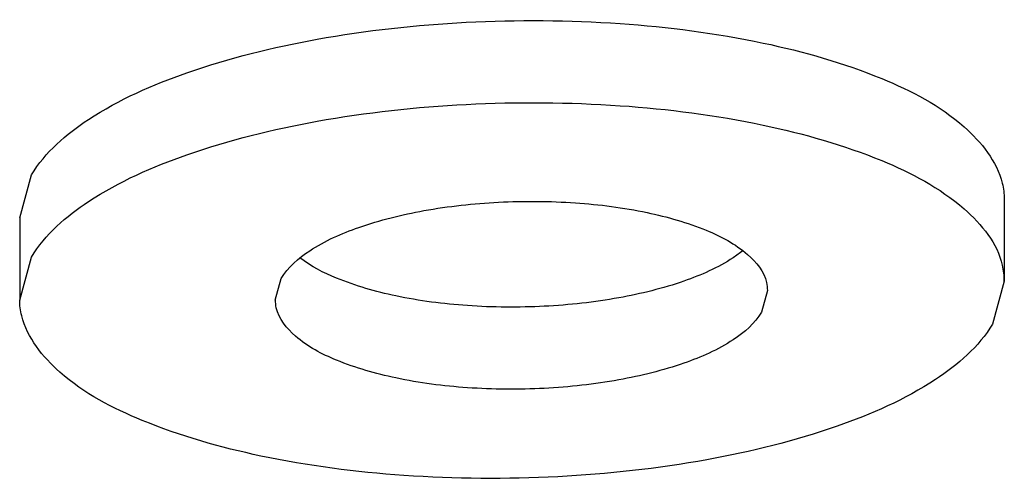
# Model space of a CAD drawing. Extents: x 725 to 2040, y -248 to 659.
# Drawn here: x 1001 to 1007, y 126 to 129 of the extents above; entities that cross this region are included whole.
import ezdxf

# ---------------------------------------------------------------- set-up
doc = ezdxf.new("R2010")
doc.units = 0
doc.header["$MEASUREMENT"] = 0
doc.layers.get('0').update_dxf_attribs({"linetype": 'CONTINUOUS'})

msp = doc.modelspace()

# ---------------------------------------------------------------- linework, layer by layer
at = {"color": 7, "linetype": 'CONTINUOUS'}
for p, q in [((1000.8663, 127.7759), (1000.9391, 128.0376)), ((1006.8647, 127.8914), (1006.8647, 127.3914)), ((1000.8663, 127.7759), (1000.8663, 127.2759)), ((1000.8663, 127.2759), (1000.9391, 127.5376)), ((1002.4233, 127.2759), (1002.4597, 127.4068)), ((1006.8647, 127.3914), (1006.792, 127.1297)), ((1005.4225, 127.3336), (1005.3862, 127.2028))]:
    msp.add_line(p, q, dxfattribs=at)
for points, start_tangent, end_tangent in [([(1000.9391, 128.0376), (1001.2856, 128.3757), (1001.8848, 128.6607), (1002.6778, 128.8648), (1003.587, 128.9679), (1004.5236, 128.96), (1005.3957, 128.8418), (1006.118, 128.625), (1006.6199, 128.3307), (1006.8521, 127.9877), (1006.8647, 127.8914)], (0.504436, 0.863449), (0.000975, -1)), ([(1000.9391, 127.5376), (1001.2856, 127.8757), (1001.8848, 128.1607), (1002.6778, 128.3648), (1003.587, 128.4679), (1004.5236, 128.46), (1005.3957, 128.3418), (1006.118, 128.125), (1006.6199, 127.8307), (1006.8521, 127.4877), (1006.8623, 127.3914)], (0.504436, 0.863449), (0.000975, -1)), ([(1002.4597, 127.4068), (1002.633, 127.5758), (1002.9325, 127.7183), (1003.329, 127.8204), (1003.7837, 127.8719), (1004.2519, 127.868), (1004.688, 127.8089), (1005.0492, 127.7005), (1005.3001, 127.5533), (1005.4162, 127.3818), (1005.4213, 127.3336)], (0.504436, 0.863449), (0.000975, -1)), ([(1006.792, 127.1297), (1006.4454, 126.7916), (1005.8463, 126.5066), (1005.0533, 126.3025), (1004.144, 126.1994), (1003.2075, 126.2073), (1002.3354, 126.3254), (1001.613, 126.5423), (1001.1112, 126.8366), (1000.8789, 127.1796), (1000.8663, 127.2759)], (-0.504436, -0.863449), (-0.000975, 1)), ([(1005.3862, 127.2028), (1005.2129, 127.0337), (1004.9133, 126.8912), (1004.5168, 126.7892), (1004.0622, 126.7376), (1003.5939, 126.7416), (1003.1578, 126.8007), (1002.7967, 126.9091), (1002.5458, 127.0563), (1002.4296, 127.2278), (1002.4246, 127.2759)], (-0.504436, -0.863449), (-0.000975, 1))]:
    msp.add_spline(points, degree=3, dxfattribs=dict(at, start_tangent=start_tangent, end_tangent=end_tangent))
msp.add_open_spline([(1005.2721, 127.5764), (1005.2531, 127.5613), (1005.1412, 127.4816), (1004.8924, 127.3729), (1004.5025, 127.2769), (1004.0591, 127.2285), (1003.6027, 127.2319), (1003.1767, 127.2863), (1002.8303, 127.3848), (1002.642, 127.4798), (1002.5738, 127.5331)], degree=3, knots=[0.170292, 0.170292, 0.170292, 0.170292, 0.242082, 0.573811, 0.983232, 1.440784, 1.90907, 2.349118, 2.726214, 2.9816, 2.9816, 2.9816, 2.9816], dxfattribs=at)

doc.saveas('drawing.dxf')
